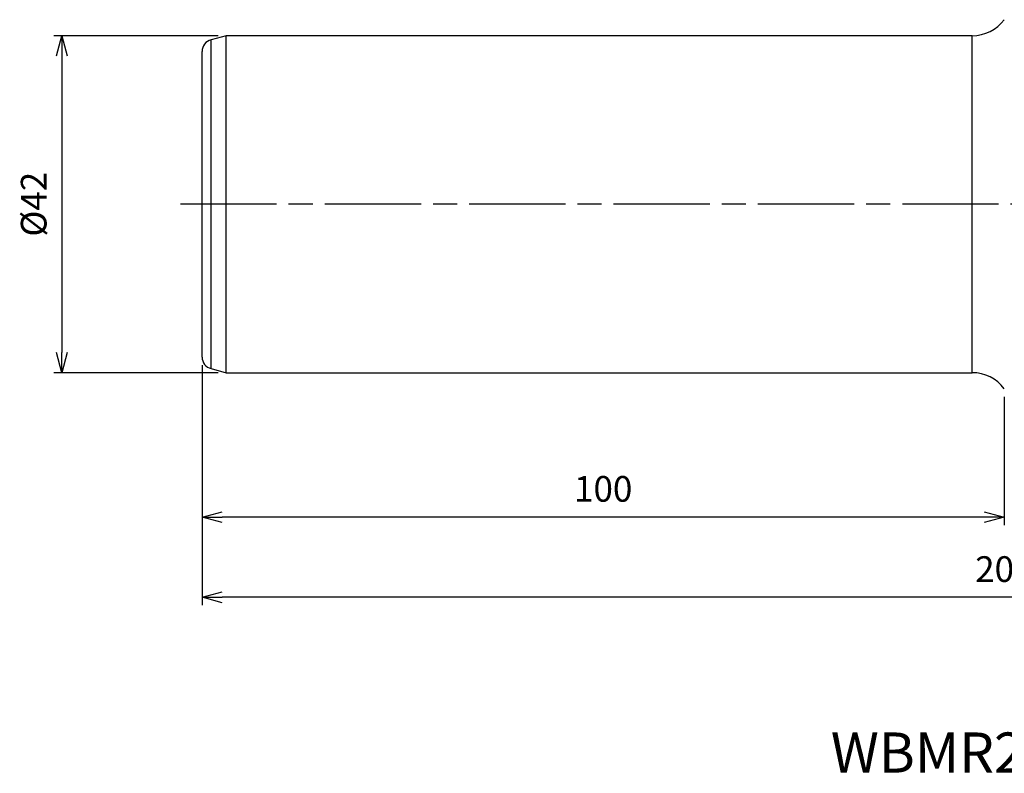
# Model space of a CAD drawing. Extents: x -223 to 22, y -71 to 44.
# Drawn here: x -223 to -100, y -71 to 23 of the extents above; entities that cross this region are included whole.
import ezdxf
from ezdxf.enums import TextEntityAlignment as Align

# ---------------------------------------------------------------- set-up
doc = ezdxf.new("R2010")
doc.units = 0
doc.linetypes.add('AM_ISO08W050', pattern=[18, 12, -1.5, 3, -1.5])
doc.layers.get('0').update_dxf_attribs({"linetype": 'CONTINUOUS'})
doc.layers.get('DEFPOINTS').update_dxf_attribs({"linetype": 'CONTINUOUS'})
for name, color, linetype in [('AM_0', 7, 'CONTINUOUS'), ('AM_5', 3, 'CONTINUOUS'), ('AM_6', 2, 'CONTINUOUS'), ('AM_7', 4, 'AM_ISO08W050')]:
    doc.layers.add(name, color=color, linetype=linetype)
doc.styles.add('ASAMI', font='simplex.shx', dxfattribs={"bigfont": 'EXTFONT.SHX'})
doc.styles.get("Standard").update_dxf_attribs({"font": 'simplex.shx', "bigfont": 'EXTFONT.SHX'})
doc.dimstyles.new('AM_JIS$0', dxfattribs={"dimtxt": 3.8, "dimasz": 2.5, "dimexe": 1, "dimexo": 0, "dimgap": 1.5, "dimtad": 3, "dimzin": 1, "dimtxsty": 'STANDARD', "dimblk": 'OPEN30', "dimcen": 0, "dimclrd": 3, "dimclre": 3, "dimclrt": 2, "dimaunit": 1, "dimazin": 3, "dimtp": 0.1, "dimtm": 0.1, "dimtfac": 0.71, "dimtmove": 0, "dimatfit": 3})

# ---------------------------------------------------------------- blocks, each defined once
blk = doc.blocks.new('_OPEN30')
at = {"color": 0}
for p, q in [((-1, 0.268), (0, 0)), ((0, 0), (-1, -0.268)), ((0, 0), (-1, 0))]:
    blk.add_line(p, q, dxfattribs=at)
blk = doc.blocks.new('*D7')
at = {"layer": 'AM_5'}
for p, q in [((0, -1), (0, -50)), ((-200, -20.05), (-200, -50)), ((-2.5, -49), (-197.5, -49))]:
    blk.add_line(p, q, dxfattribs=at)
at = {"layer": 'DEFPOINTS', "color": 0}
for p in [(0, 0), (-200, -19.05), (-200, -49)]:
    blk.add_point(p, dxfattribs=at)
at = {"layer": 'AM_5', "xscale": 2.5, "yscale": 2.5, "zscale": 2.5, "rotation": 180.0000000000001}
blk.add_blockref('_OPEN30', (-200, -49), dxfattribs=at)
at = {"layer": 'AM_5', "xscale": 2.5, "yscale": 2.5, "zscale": 2.5}
blk.add_blockref('_OPEN30', (0, -49), dxfattribs=at)
at = {"layer": 'AM_5', "color": 2, "insert": (-100, -45.9), "char_height": 3.2, "attachment_point": 5, "style": 'ASAMI'}
blk.add_mtext('200', dxfattribs=at)
blk = doc.blocks.new('*D8')
at = {"layer": 'AM_5'}
for p, q in [((-200, -20.05), (-200, -40)), ((-100, -24), (-100, -40)), ((-102.5, -39), (-197.5, -39))]:
    blk.add_line(p, q, dxfattribs=at)
at = {"layer": 'DEFPOINTS', "color": 0}
for p in [(-200, -19.05), (-100, -23), (-200, -39)]:
    blk.add_point(p, dxfattribs=at)
at = {"layer": 'AM_5', "xscale": 2.5, "yscale": 2.5, "zscale": 2.5, "rotation": 180.0000000000001}
blk.add_blockref('_OPEN30', (-200, -39), dxfattribs=at)
at = {"layer": 'AM_5', "xscale": 2.5, "yscale": 2.5, "zscale": 2.5}
blk.add_blockref('_OPEN30', (-100, -39), dxfattribs=at)
at = {"layer": 'AM_5', "color": 2, "insert": (-150, -35.9), "char_height": 3.2, "attachment_point": 5, "style": 'ASAMI'}
blk.add_mtext('100', dxfattribs=at)
blk = doc.blocks.new('*D9')
at = {"layer": 'AM_5'}
for p, q in [((-198, 21), (-218.48, 21)), ((-217.48, 18.5), (-217.48, -18.5)), ((-198, -21), (-218.48, -21))]:
    blk.add_line(p, q, dxfattribs=at)
at = {"layer": 'DEFPOINTS', "color": 0}
for p in [(-197, 21), (-217.48, -21), (-197, -21)]:
    blk.add_point(p, dxfattribs=at)
at = {"layer": 'AM_5', "xscale": 2.5, "yscale": 2.5, "zscale": 2.5}
for p, rotation in [((-217.48, 21), 90.0000000000001), ((-217.48, -21), 270.0000000000001)]:
    blk.add_blockref('_OPEN30', p, dxfattribs=dict(at, rotation=rotation))
at = {"layer": 'AM_5', "color": 2, "insert": (-220.58, 0), "char_height": 3.2, "attachment_point": 5, "rotation": 90, "style": 'ASAMI'}
blk.add_mtext('%%c42', dxfattribs=at)

msp = doc.modelspace()

# ---------------------------------------------------------------- linework, layer by layer
at = {"layer": 'AM_0'}
for p, q in [((-197, 21), (-198.89, 20.49)), ((-197, -21), (-197, 21)), ((-104, 21), (-197, 21)), ((-104, -21), (-104, 21)), ((-198.89, -20.49), (-198.89, 20.49)), ((-200, -19.05), (-200, 19.05)), ((-198.89, -20.49), (-197, -21)), ((-197, -21), (-104, -21))]:
    msp.add_line(p, q, dxfattribs=at)
for centre, radius, start, end in [((-104, 26), 5, 270, 323.1301), ((-198.5, 19.05), 1.5, 105, 180), ((-198.5, -19.05), 1.5, 180, 255), ((-104, -26), 5, 36.8699, 90)]:
    msp.add_arc(centre, radius, start, end, dxfattribs=at)
at = {"layer": 'AM_7'}
msp.add_line((7.29, 0), (-203.48, 0), dxfattribs=at)

# ---------------------------------------------------------------- texts
at = {"layer": 'AM_6', "oblique": 360}
msp.add_text('WBMR2500SL', height=5, rotation=360, dxfattribs=at).set_placement((-100, -69), align=Align.MIDDLE)

# ---------------------------------------------------------------- dimensions: what is measured, and where the dimension line sits
at = {"layer": 'AM_5'}
dim = msp.add_linear_dim(base=(-217.48, -21), p1=(-197, 21), p2=(-197, -21), angle=270, text='%%c<>', dimstyle='AM_JIS$0', override={"dimscale": 0.5, "dimtxt": 6.4, "dimasz": 5, "dimexe": 2, "dimexo": 2, "dimgap": 3, "dimdec": 1, "dimzin": 8, "dimtxsty": 'ASAMI', "dimclrd": 256, "dimclre": 256, "dimaunit": 0, "dimtm": 0.1, "dimtdec": 3, "dimatfit": 3, "dimtzin": 0, "dimlwd": -1, "dimlwe": -1}, dxfattribs=at)
dim.commit()
dim.dimension.update_dxf_attribs({"geometry": '*D9', "text_midpoint": (-220.58, 0)})
for base, p1, picture, middle in [((-200, -49), (0, 0), '*D7', (-100, -45.9)), ((-200, -39), (-100, -23), '*D8', (-150, -35.9))]:
    dim = msp.add_linear_dim(base=base, p1=p1, p2=(-200, -19.05), dimstyle='AM_JIS$0', override={"dimscale": 0.5, "dimtxt": 6.4, "dimasz": 5, "dimexe": 2, "dimexo": 2, "dimgap": 3, "dimdec": 1, "dimzin": 8, "dimtxsty": 'ASAMI', "dimclrd": 256, "dimclre": 256, "dimaunit": 0, "dimtm": 0.1, "dimtdec": 3, "dimatfit": 3, "dimtzin": 0, "dimlwd": -1, "dimlwe": -1}, dxfattribs=at)
    dim.commit()
    dim.dimension.update_dxf_attribs({"geometry": picture, "text_midpoint": middle})

doc.saveas('drawing.dxf')
